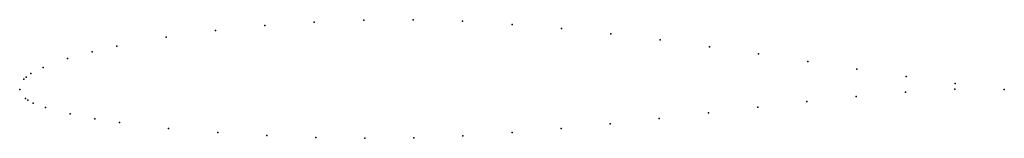
# Model space of a CAD drawing. Units: metres. Extents: x 0 to 1, y -0.05 to 0.07.
import ezdxf

# ---------------------------------------------------------------- set-up
doc = ezdxf.new("R2010")
doc.units = ezdxf.units.M

msp = doc.modelspace()

# ---------------------------------------------------------------- linework, layer by layer
for p in [(0.34941, 0.07008), (0.39961, 0.07052), (0.24903, 0.0647), (0.29921, 0.06815), (0.44982, 0.06893), (0.5, 0.06583), (0.55016, 0.06151), (0.14872, 0.05291), (0.19886, 0.05968), (0.60029, 0.05619), (0.65039, 0.05004), (0.09865, 0.04386), (0.70045, 0.04322), (0.04868, 0.03123), (0.07364, 0.03815), (0.75047, 0.0359), (0.02382, 0.02218), (0.80045, 0.02825), (0.85038, 0.02054), (0.00418, 0.01025), (0.00659, 0.01245), (0.01147, 0.01593), (0.90027, 0.01303), (0, 0), (0, 0), (0.94987, 0.00028), (0.95013, 0.00604), (1, 0), (1, 0), (0.00582, -0.00925), (0.84962, -0.00708), (0.89973, -0.00269), (0.00841, -0.01105), (0.01353, -0.01379), (0.02618, -0.01846), (0.74953, -0.018), (0.79955, -0.01233), (0.05132, -0.02491), (0.07636, -0.02967), (0.64961, -0.02944), (0.69955, -0.02378), (0.10135, -0.03352), (0.15128, -0.03945), (0.54984, -0.03961), (0.59971, -0.03477), (0.20114, -0.04376), (0.25097, -0.0468), (0.30079, -0.04871), (0.35059, -0.04948), (0.40039, -0.0491), (0.45018, -0.04703), (0.5, -0.04377)]:
    msp.add_point(p)

doc.saveas('drawing.dxf')
